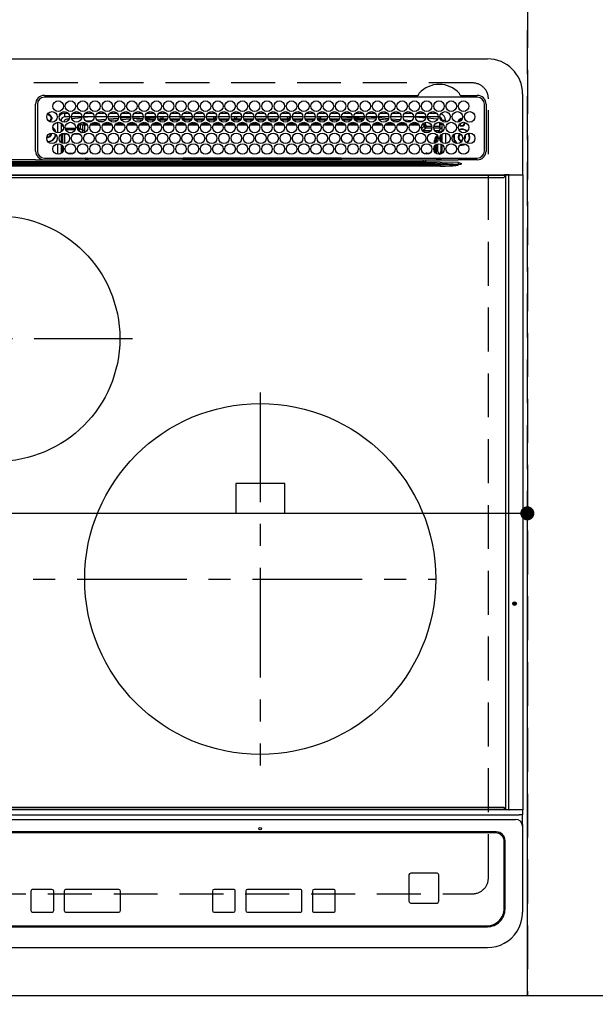
# Model space of a CAD drawing. Extents: x 27948 to 54421, y -11045 to -2175.
# Drawn here: x 29543 to 29871, y -4473 to -3912 of the extents above; entities that cross this region are included whole.
import ezdxf

# ---------------------------------------------------------------- set-up
doc = ezdxf.new("R2010")
doc.units = 0
doc.header["$LTSCALE"] = 50
doc.header["$MEASUREMENT"] = 0
for name, pattern in [('CENTER', [2, 1.25, -0.25, 0.25, -0.25]), ('DASHED', [0.75, 0.5, -0.25]), ('HIDDEN', [0.375, 0.25, -0.125])]:
    doc.linetypes.add(name, pattern=pattern)
doc.layers.get('0').update_dxf_attribs({"linetype": 'CONTINUOUS'})
doc.layers.get('DEFPOINTS').update_dxf_attribs({"color": 146, "linetype": 'CONTINUOUS'})
for name, color, linetype in [('121-キャビネット（中）', 253, 'HIDDEN'), ('126-甲板', 2, 'CONTINUOUS'), ('150-機器', 8, 'CONTINUOUS'), ('166-寸法B', 11, 'CONTINUOUS')]:
    doc.layers.add(name, color=color, linetype=linetype)
doc.styles.add('KH001', font='txt')
doc.dimstyles.new('KH1xx015', dxfattribs={"dimscale": 10, "dimtxt": 3.8, "dimasz": 0.8, "dimexe": 0.3, "dimexo": 1.2, "dimgap": 0.5, "dimtad": 3, "dimdec": 1, "dimdsep": 46, "dimlunit": 6, "dimtxsty": 'KH001', "dimblk": 'DOT', "dimcen": 1, "dimdle": 1, "dimclrd": 256, "dimclre": 256, "dimclrt": 256, "dimadec": 0, "dimazin": 0, "dimtfac": 1, "dimtdec": 1, "dimtix": 1, "dimtmove": 2, "dimatfit": 3, "dimldrblk": 'CLOSEDBLANK', "dimfxl": 1, "dimtolj": 1, "dimtzin": 0, "dimlwd": -1, "dimlwe": -1, "dimarcsym": 0})
doc.dimstyles.new('KH1xx030', dxfattribs={"dimscale": 30, "dimtxt": 2, "dimasz": 0.6, "dimexe": 0.3, "dimexo": 1.2, "dimgap": 0.5, "dimtad": 3, "dimdec": 1, "dimdsep": 46, "dimlunit": 6, "dimtxsty": 'KH001', "dimblk": 'DOT', "dimcen": 1, "dimdle": 1, "dimclrd": 256, "dimclre": 256, "dimclrt": 256, "dimadec": 0, "dimazin": 0, "dimtfac": 1, "dimtdec": 1, "dimtix": 1, "dimtmove": 2, "dimatfit": 3, "dimldrblk": 'CLOSEDBLANK', "dimfxl": 1, "dimtolj": 1, "dimtzin": 0, "dimlwd": -1, "dimlwe": -1, "dimarcsym": 0})

# ---------------------------------------------------------------- blocks, each defined once
blk = doc.blocks.new('_Dot')
at = {"color": 0, "linetype": 'ByBlock', "lineweight": -2}
blk.add_line((-0.5, 0), (-1, 0), dxfattribs=at)
at = {"color": 0, "linetype": 'ByBlock', "const_width": 0.5}
blk.add_lwpolyline([(-0.25, 0, 1), (0.25, 0, 1)], format="xyb", close=True, dxfattribs=at)
blk = doc.blocks.new('*D168')
at = {"layer": '166-寸法B', "transparency": 16777216}
for p, q in [((30422.69, -4503.79), (30422.69, -4726.79)), ((29812.69, -4513.79), (29812.69, -4726.79)), ((30404.69, -4717.79), (29830.69, -4717.79))]:
    blk.add_line(p, q, dxfattribs=at)
at = {"layer": 'DEFPOINTS', "color": 0, "transparency": 16777216}
for p in [(30422.69, -4467.79), (29812.69, -4477.79), (29812.69, -4717.79)]:
    blk.add_point(p, dxfattribs=at)
at = {"layer": '166-寸法B', "transparency": 16777216, "xscale": 18, "yscale": 18, "zscale": 18, "rotation": 180}
blk.add_blockref('_Dot', (29812.69, -4717.79), dxfattribs=at)
at = {"layer": '166-寸法B', "transparency": 16777216, "xscale": 18, "yscale": 18, "zscale": 18}
blk.add_blockref('_Dot', (30422.69, -4717.79), dxfattribs=at)
at = {"layer": '166-寸法B', "transparency": 16777216, "insert": (30117.69, -4672.79), "char_height": 60, "attachment_point": 5, "style": 'KH001'}
blk.add_mtext('\\A1;610', dxfattribs=at)
blk = doc.blocks.new('_ClosedBlank')
at = {"color": 0, "linetype": 'ByBlock', "lineweight": -2}
for p, q in [((-1, 0.167), (0, 0)), ((-1, 0.167), (-1, -0.167)), ((0, 0), (-1, -0.167))]:
    blk.add_line(p, q, dxfattribs=at)
blk = doc.blocks.new('HT-F6S_H2')
at = {"layer": '126-甲板', "linetype": 'DASHED'}
for p, q in [((271, 282.65), (-271, 282.65)), ((280, -170.35), (280, 273.65)), ((-271, -179.35), (271, -179.35))]:
    blk.add_line(p, q, dxfattribs=at)
for centre, start, end in [((271, 273.65), 0, 90), ((271, -170.35), 270, 0)]:
    blk.add_arc(centre, 9, start, end, dxfattribs=at)
at = {"layer": '150-機器', "color": 13, "linetype": 'Continuous'}
for p, q in [((-279.5, 296.38), (279.5, 296.38)), ((27, 275.6), (239.74, 275.6)), ((239.74, 275.6), (239.9, 275.61)), ((264.1, 275.61), (264.18, 275.6)), ((264.18, 275.6), (264.26, 275.6)), ((264.26, 275.6), (273.7, 275.6)), ((299.5, 276.38), (299.5, 230.38)), ((22, 243.88), (21.98, 270.58)), ((23, 270.58), (23, 243.88)), ((273.7, 274.58), (27, 274.58)), ((277.7, 243.88), (277.7, 270.58)), ((278.72, 270.58), (278.72, 243.88)), ((28.52, 264.33), (28.6, 264.35)), ((28.6, 264.35), (28.6, 264.47)), ((29.4, 264.98), (29.4, 264.76)), ((29.4, 264.76), (29.4, 264.35)), ((38.6, 263.38), (38.6, 265.38)), ((38.6, 265.38), (40.54, 265.38)), ((43.16, 265.38), (47.54, 265.38)), ((50.16, 265.38), (54.54, 265.38)), ((57.16, 265.38), (61.54, 265.38)), ((64.16, 265.38), (68.54, 265.38)), ((71.16, 265.38), (75.54, 265.38)), ((78.16, 265.38), (82.54, 265.38)), ((85.16, 265.38), (89.54, 265.38)), ((92.16, 265.38), (96.54, 265.38)), ((99.16, 265.38), (103.54, 265.38)), ((106.16, 265.38), (110.54, 265.38)), ((113.16, 265.38), (117.54, 265.38)), ((120.16, 265.38), (124.54, 265.38)), ((127.16, 265.38), (131.54, 265.38)), ((134.16, 265.38), (138.54, 265.38)), ((141.16, 265.38), (145.54, 265.38)), ((148.16, 265.38), (152.54, 265.38)), ((155.16, 265.38), (159.54, 265.38)), ((162.16, 265.38), (166.54, 265.38)), ((169.16, 265.38), (173.54, 265.38)), ((176.16, 265.38), (180.54, 265.38)), ((183.16, 265.38), (187.54, 265.38)), ((190.16, 265.38), (194.54, 265.38)), ((197.16, 265.38), (201.54, 265.38)), ((204.16, 265.38), (208.54, 265.38)), ((211.16, 265.38), (215.54, 265.38)), ((218.16, 265.38), (222.54, 265.38)), ((225.16, 265.38), (229.54, 265.38)), ((232.16, 265.38), (236.54, 265.38)), ((239.16, 265.38), (243.54, 265.38)), ((246.16, 265.38), (250.54, 265.38)), ((30.75, 263), (31.16, 263)), ((31.16, 262.2), (30.75, 262.2)), ((31.16, 263), (31.38, 263)), ((31.38, 262.2), (31.16, 262.2)), ((34.6, 254.24), (34.6, 260.22)), ((36.6, 261.38), (36.07, 261.38)), ((36.6, 261.38), (36.6, 260.89)), ((36.6, 259.66), (36.6, 254.79)), ((37.07, 259.25), (36.6, 259.25)), ((41.35, 263.38), (38.6, 263.38)), ((41.09, 262.11), (39.8, 261.98)), ((48.35, 263.38), (42.35, 263.38)), ((48.31, 262.84), (42.54, 262.26)), ((46.48, 256.97), (46.48, 258.84)), ((46.48, 258.84), (47.48, 258.84)), ((47.48, 258.84), (47.48, 256.97)), ((48.35, 260.19), (48.36, 260.13)), ((48.36, 260.13), (48.37, 260.01)), ((48.37, 260.01), (48.38, 259.92)), ((48.38, 259.92), (48.38, 259.86)), ((48.38, 259.86), (48.39, 259.84)), ((49.97, 259.97), (48.39, 259.84)), ((48.94, 255.51), (48.94, 258.56)), ((49.94, 258.56), (48.94, 258.56)), ((55.35, 263.38), (49.35, 263.38)), ((53.98, 263.38), (49.37, 262.95)), ((49.93, 259.56), (50.64, 259.56)), ((49.93, 259.54), (49.93, 259.56)), ((49.94, 259.48), (49.93, 259.54)), ((49.94, 259.39), (49.94, 259.48)), ((49.94, 259.26), (49.94, 259.39)), ((49.94, 259.11), (49.94, 259.26)), ((49.94, 258.94), (49.94, 259.11)), ((49.94, 258.75), (49.94, 258.94)), ((49.94, 258.56), (49.94, 258.75)), ((49.94, 258.56), (49.94, 255.51)), ((51.47, 258.56), (49.94, 258.56)), ((50.51, 261.02), (54.54, 261.36)), ((58.47, 258.57), (53.18, 258.56)), ((54.04, 259.57), (57.62, 259.58)), ((62.35, 263.38), (56.35, 263.38)), ((56.99, 261.57), (62.02, 261.99)), ((61.07, 260.91), (58.05, 260.65)), ((65.46, 258.58), (60.19, 258.57)), ((61.06, 259.58), (64.61, 259.58)), ((69.35, 263.38), (63.35, 263.38)), ((63.63, 262.13), (69.2, 262.59)), ((68.7, 261.55), (64.29, 261.18)), ((72.46, 258.58), (67.19, 258.58)), ((68.07, 259.59), (71.6, 259.59)), ((76.35, 263.38), (70.35, 263.38)), ((70.47, 262.7), (76.33, 263.06)), ((76.03, 262.05), (70.89, 261.72)), ((79.46, 258.59), (74.2, 258.58)), ((75.08, 259.59), (78.59, 259.6)), ((83.35, 263.38), (77.35, 263.38)), ((77.4, 263.13), (81.32, 263.38)), ((83.17, 262.49), (77.62, 262.15)), ((79.53, 261.65), (82.84, 261.65)), ((86.45, 258.6), (81.2, 258.59)), ((82.09, 259.6), (85.59, 259.6)), ((90.35, 263.38), (84.35, 263.38)), ((90.31, 262.94), (84.5, 262.58)), ((84.59, 262.15), (90.11, 262.15)), ((84.86, 261.65), (89.84, 261.65)), ((93.45, 258.6), (88.21, 258.6)), ((89.1, 259.6), (92.58, 259.61)), ((97.35, 263.38), (91.35, 263.38)), ((92.47, 263.08), (91.42, 263.01)), ((91.59, 262.15), (93.6, 262.15)), ((91.86, 261.65), (96.84, 261.65)), ((97.31, 263.27), (92.47, 263.08)), ((93.6, 262.15), (93.6, 263.1)), ((94.6, 262.15), (93.6, 262.15)), ((94.6, 262.15), (94.6, 263.07)), ((94.6, 262.15), (97.11, 262.15)), ((100.44, 258.61), (95.22, 258.61)), ((96.11, 259.61), (99.57, 259.61)), ((104.35, 263.38), (98.35, 263.38)), ((98.59, 262.15), (104.11, 262.15)), ((98.86, 261.65), (103.84, 261.65)), ((107.44, 258.62), (102.22, 258.61)), ((103.12, 259.62), (106.56, 259.62)), ((111.35, 263.38), (105.35, 263.38)), ((105.4, 263.38), (105.4, 262.78)), ((106.4, 262.15), (105.59, 262.15)), ((105.86, 261.65), (110.84, 261.65)), ((106.4, 263.38), (106.4, 262.15)), ((106.4, 262.15), (111.11, 262.15)), ((114.44, 258.63), (109.23, 258.62)), ((110.13, 259.62), (113.56, 259.62)), ((118.35, 263.38), (112.35, 263.38)), ((112.59, 262.15), (118.11, 262.15)), ((112.86, 261.65), (117.84, 261.65)), ((121.43, 258.63), (116.23, 258.63)), ((117.13, 259.63), (120.55, 259.63)), ((125.35, 263.38), (119.35, 263.38)), ((119.59, 262.15), (123.6, 262.15)), ((119.86, 261.65), (124.84, 261.65)), ((128.43, 258.64), (123.24, 258.64)), ((123.6, 262.15), (123.6, 263.38)), ((124.6, 262.15), (123.6, 262.15)), ((124.14, 259.63), (127.54, 259.64)), ((124.6, 262.15), (124.6, 263.38)), ((124.6, 262.15), (125.11, 262.15)), ((132.35, 263.38), (126.35, 263.38)), ((126.59, 262.15), (132.11, 262.15)), ((126.86, 261.65), (131.84, 261.65)), ((135.42, 258.65), (130.24, 258.64)), ((131.15, 259.64), (134.53, 259.64)), ((139.35, 263.38), (133.35, 263.38)), ((133.59, 262.15), (135.4, 262.15)), ((133.86, 261.65), (138.84, 261.65)), ((135.4, 263.38), (135.4, 262.15)), ((136.4, 262.15), (135.4, 262.15)), ((136.4, 263.38), (136.4, 262.15)), ((136.4, 262.15), (139.11, 262.15)), ((142.42, 258.65), (137.25, 258.65)), ((138.16, 259.65), (141.53, 259.65)), ((146.35, 263.38), (140.35, 263.38)), ((140.59, 262.15), (146.11, 262.15)), ((140.86, 261.65), (145.84, 261.65)), ((145.4, 258.66), (144.25, 258.66)), ((145.17, 259.65), (145.4, 259.65)), ((145.4, 259.65), (148.53, 259.65)), ((149.42, 258.65), (145.4, 258.66)), ((153.35, 263.38), (147.35, 263.38)), ((147.59, 262.15), (153.11, 262.15)), ((147.86, 261.65), (152.84, 261.65)), ((156.42, 258.65), (151.25, 258.65)), ((152.16, 259.64), (155.54, 259.64)), ((160.35, 263.38), (154.35, 263.38)), ((154.6, 262.15), (154.59, 262.15)), ((154.6, 262.15), (154.6, 263.38)), ((154.6, 262.15), (160.11, 262.15)), ((154.86, 261.65), (159.84, 261.65)), ((163.43, 258.64), (158.24, 258.65)), ((159.15, 259.64), (162.54, 259.64)), ((167.35, 263.38), (161.35, 263.38)), ((161.59, 262.15), (165.4, 262.15)), ((161.86, 261.65), (166.84, 261.65)), ((170.43, 258.63), (165.24, 258.64)), ((165.4, 263.38), (165.4, 262.15)), ((166.4, 262.15), (165.4, 262.15)), ((166.14, 259.63), (169.55, 259.63)), ((166.4, 263.38), (166.4, 262.15)), ((166.4, 262.15), (167.11, 262.15)), ((174.35, 263.38), (168.35, 263.38)), ((168.59, 262.15), (174.11, 262.15)), ((168.86, 261.65), (173.84, 261.65)), ((177.44, 258.63), (172.23, 258.63)), ((173.13, 259.62), (176.56, 259.62)), ((181.35, 263.38), (175.35, 263.38)), ((175.59, 262.15), (181.11, 262.15)), ((175.86, 261.65), (180.84, 261.65)), ((184.44, 258.62), (179.23, 258.63)), ((180.12, 259.62), (183.57, 259.61)), ((188.35, 263.38), (182.35, 263.38)), ((182.59, 262.15), (183.6, 262.15)), ((182.86, 261.65), (187.84, 261.65)), ((183.6, 262.15), (183.6, 263.38)), ((184.6, 262.15), (183.6, 262.15)), ((184.6, 262.15), (184.6, 263.38)), ((184.6, 262.15), (188.11, 262.15)), ((191.44, 258.61), (186.23, 258.62)), ((187.11, 259.61), (190.58, 259.61)), ((195.35, 263.38), (189.35, 263.38)), ((189.59, 262.15), (195.11, 262.15)), ((189.86, 261.65), (194.84, 261.65)), ((195.32, 263.17), (191.6, 263.38)), ((198.45, 258.61), (193.22, 258.61)), ((194.1, 259.6), (197.59, 259.6)), ((202.35, 263.38), (196.35, 263.38)), ((202.26, 262.78), (196.41, 263.11)), ((196.59, 262.15), (202.11, 262.15)), ((196.86, 261.65), (201.84, 261.65)), ((205.45, 258.6), (200.22, 258.61)), ((201.09, 259.6), (204.6, 259.59)), ((209.35, 263.38), (203.35, 263.38)), ((209.14, 262.39), (203.47, 262.71)), ((203.59, 262.15), (209.11, 262.15)), ((203.86, 261.65), (208.84, 261.65)), ((212.45, 258.59), (207.21, 258.6)), ((208.07, 259.59), (211.6, 259.59)), ((216.35, 263.38), (210.35, 263.38)), ((210.37, 263.32), (216.03, 263.01)), ((215.98, 262.01), (210.54, 262.31)), ((210.86, 261.65), (211.27, 261.65)), ((219.46, 258.59), (214.21, 258.59)), ((215.06, 259.58), (218.61, 259.58)), ((216.02, 262), (215.98, 262.01)), ((216.03, 263.01), (216.32, 262.98)), ((223.35, 263.38), (217.35, 263.38)), ((217.44, 262.89), (223.15, 262.42)), ((222.62, 261.46), (217.8, 261.86)), ((226.46, 258.58), (221.2, 258.59)), ((222.05, 259.58), (225.62, 259.57)), ((230.35, 263.38), (224.35, 263.38)), ((224.54, 262.31), (229.96, 261.86)), ((229.12, 260.93), (225.19, 261.25)), ((233.46, 258.58), (228.2, 258.58)), ((229.04, 259.57), (232.63, 259.57)), ((237.35, 263.38), (231.35, 263.38)), ((231.9, 261.7), (236.51, 261.33)), ((235.14, 260.44), (233.13, 260.6)), ((240.47, 258.56), (235.19, 258.57)), ((236.03, 259.56), (239.64, 259.56)), ((237.35, 263.33), (236.82, 263.38)), ((244.35, 263.38), (238.35, 263.38)), ((244.28, 262.67), (238.35, 263.24)), ((239.42, 261.09), (242.51, 260.83)), ((242.49, 260.64), (242.48, 260.55)), ((242.51, 260.83), (242.49, 260.64)), ((242.51, 260.83), (242.79, 260.76)), ((244.32, 258.84), (243.32, 258.84)), ((243.32, 257.97), (243.32, 258.84)), ((244.32, 258.84), (244.32, 257.97)), ((251.35, 263.38), (245.35, 263.38)), ((250.37, 262.05), (245.45, 262.55)), ((250.6, 262.01), (250.37, 262.05)), ((250.96, 261.86), (250.6, 262.01)), ((252.16, 260.06), (252.16, 257.97)), ((252.21, 260.05), (252.16, 260.06)), ((252.21, 259.53), (252.21, 260.05)), ((253.6, 259.25), (252.22, 259.25)), ((252.27, 259.02), (252.24, 259.03)), ((252.27, 259.02), (252.27, 256.93)), ((253.6, 259.02), (252.27, 259.02)), ((253.6, 261.38), (255.6, 261.38)), ((253.6, 260.89), (253.6, 261.38)), ((253.6, 254.79), (253.6, 259.66)), ((255.6, 261.38), (255.6, 260.34)), ((30.75, 253.75), (30.72, 254.06)), ((37.74, 258.02), (36.6, 258.02)), ((36.6, 253.56), (36.6, 248.69)), ((37.01, 255.93), (37.56, 255.93)), ((37.01, 255.93), (37.36, 255.59)), ((37.44, 253.51), (37.1, 253.85)), ((38.44, 253.51), (37.44, 253.51)), ((37.44, 248.27), (37.44, 253.51)), ((38.44, 253.51), (38.44, 254.13)), ((40.17, 253.51), (38.44, 253.51)), ((38.44, 253.51), (38.44, 248.13)), ((38.86, 256.97), (44.84, 256.97)), ((44.57, 255.97), (39.13, 255.97)), ((40.57, 254.51), (43.13, 254.51)), ((47.17, 253.51), (43.53, 253.51)), ((45.86, 256.97), (46.48, 256.97)), ((46.48, 255.97), (46.13, 255.97)), ((46.48, 256.97), (47.48, 256.97)), ((46.48, 256.97), (46.48, 255.97)), ((47.94, 254.51), (46.48, 255.97)), ((47.48, 256.97), (48.94, 255.51)), ((47.57, 254.51), (47.94, 254.51)), ((47.94, 254.37), (47.94, 254.51)), ((49.94, 255.51), (48.94, 255.51)), ((241.86, 257.5), (241.86, 256.96)), ((241.92, 256.57), (243.32, 257.97)), ((244.32, 256.97), (242.86, 255.51)), ((242.86, 255.51), (247.31, 255.51)), ((242.86, 254.98), (242.86, 255.51)), ((244.32, 257.97), (243.32, 257.97)), ((246.13, 254.51), (243.57, 254.51)), ((244.32, 257.97), (244.32, 256.97)), ((244.32, 257.97), (247.76, 257.97)), ((247.84, 256.97), (244.32, 256.97)), ((252.21, 256.97), (248.86, 256.97)), ((248.94, 257.97), (252.16, 257.97)), ((249.39, 255.51), (251.73, 255.51)), ((251.73, 254.51), (250.57, 254.51)), ((251.73, 255.51), (253.15, 256.93)), ((251.73, 254.51), (251.73, 255.51)), ((251.73, 254.51), (252.73, 254.51)), ((251.73, 254.23), (251.73, 254.51)), ((252.27, 256.93), (252.21, 256.97)), ((252.27, 256.93), (253.15, 256.93)), ((252.71, 252.55), (252.73, 252.55)), ((253.6, 255.39), (252.73, 254.51)), ((252.73, 254.51), (252.73, 254.36)), ((252.73, 252.58), (252.73, 252.55)), ((252.73, 252.55), (252.82, 252.55)), ((253.6, 248.69), (253.6, 253.56)), ((255.6, 254.12), (255.6, 248.14)), ((34.6, 242.04), (34.6, 248.02)), ((36.6, 247.46), (36.6, 242.59)), ((249.27, 250.05), (249.77, 250.05)), ((249.27, 248.27), (249.27, 250.05)), ((250.27, 250.05), (249.77, 250.05)), ((249.77, 248.48), (249.77, 250.05)), ((249.77, 242.87), (249.77, 247.18)), ((250.27, 250.05), (250.27, 248.82)), ((250.27, 247.57), (250.27, 242.48)), ((251.24, 243.52), (251.24, 247.96)), ((252.35, 251.06), (252.35, 251.2)), ((252.85, 251.55), (252.38, 251.55)), ((252.9, 249.74), (252.69, 249.74)), ((252.85, 251.55), (252.85, 250.57)), ((252.87, 250.56), (252.85, 250.57)), ((252.9, 249.56), (252.9, 249.39)), ((252.9, 247.84), (252.9, 243.54)), ((253.6, 242.59), (253.6, 247.46)), ((263.84, 247.25), (264.8, 247.15)), ((264.04, 247.42), (264.8, 247.35)), ((264.8, 249.65), (264.96, 249.66)), ((264.8, 247.35), (266.04, 247.53)), ((264.8, 247.15), (266.1, 247.34)), ((266.04, 247.53), (266.85, 247.86)), ((266.1, 247.34), (267.09, 247.76)), ((266.36, 250.95), (266.42, 251.08)), ((266.42, 251.08), (266.55, 251.75)), ((266.55, 251.75), (266.51, 252.1)), ((37.44, 243.51), (37.44, 246.55)), ((40.1, 242.59), (43.6, 242.59)), ((47.1, 242.59), (50.6, 242.59)), ((244.86, 242.03), (244.86, 242.59)), ((244.86, 242.59), (246.6, 242.59)), ((249.27, 243.5), (249.27, 246.55)), ((252.35, 242.52), (252.24, 242.52)), ((252.35, 242.46), (252.35, 242.52)), ((252.85, 242.46), (252.35, 242.46)), ((252.85, 242.53), (252.87, 242.54)), ((252.85, 242.53), (252.85, 242.46)), ((252.85, 242.46), (253.04, 242.27)), ((-252.65, 236.24), (252.65, 236.24)), ((-242.95, 237.56), (242.95, 237.56)), ((242.95, 236.78), (-242.95, 236.78)), ((21.98, 238.79), (0, 238.79)), ((106.9, 237.68), (0, 237.68)), ((24.72, 238.88), (146.93, 238.88)), ((27, 239.88), (273.7, 239.88)), ((38.43, 239.88), (38.43, 238.88)), ((51.21, 239.66), (50.72, 239.17)), ((50.72, 239.05), (50.72, 239.17)), ((50.72, 239.05), (51.19, 239.05)), ((51.18, 238.88), (51.2, 239.56)), ((51.7, 239.56), (51.68, 238.88)), ((51.7, 239.88), (51.7, 239.56)), ((106.11, 239.56), (51.7, 239.56)), ((106.09, 238.88), (106.11, 239.56)), ((106.11, 239.56), (106.11, 239.76)), ((106.41, 239.76), (106.41, 239.88)), ((106.41, 239.76), (106.41, 239.56)), ((195.79, 239.76), (106.41, 239.76)), ((106.41, 239.25), (106.41, 239.56)), ((106.41, 239.56), (195.79, 239.56)), ((195.79, 239.25), (106.41, 239.25)), ((242.95, 237.68), (106.9, 237.68)), ((146.93, 238.88), (242.95, 238.88)), ((195.79, 239.76), (195.79, 239.88)), ((195.79, 239.56), (195.79, 239.76)), ((195.79, 239.25), (195.79, 239.56)), ((196.09, 239.76), (196.09, 239.56)), ((196.09, 239.56), (196.11, 238.88)), ((250.55, 239.56), (196.09, 239.56)), ((242.95, 237.68), (242.95, 238.88)), ((242.95, 238.88), (244.36, 238.88)), ((244.45, 237.68), (242.95, 237.68)), ((242.95, 237.56), (242.95, 237.68)), ((242.95, 237.56), (242.95, 236.78)), ((244.36, 238.88), (262.32, 238.88)), ((252.65, 236.24), (244.37, 236.73)), ((244.45, 237.68), (244.45, 237.52)), ((252.59, 237.55), (244.45, 237.68)), ((244.45, 237.52), (262.95, 236.41)), ((250.55, 239.56), (250.55, 239.88)), ((250.56, 238.88), (250.55, 239.56)), ((251.05, 239.56), (251.06, 238.88)), ((251.77, 238.88), (251.77, 239.88)), ((251.77, 238.88), (251.77, 239.88)), ((252.64, 239.17), (251.94, 239.88)), ((262.95, 237.38), (252.59, 237.55)), ((252.65, 236.24), (252.65, 235.3)), ((253.2, 239.74), (253.2, 239.88)), ((262.32, 238.88), (262.84, 238.88)), ((262.84, 238.88), (262.84, 239.02)), ((264.45, 238.85), (262.84, 238.88)), ((262.94, 236.18), (264.42, 236.35)), ((262.94, 236.18), (262.95, 236.15)), ((262.95, 236.41), (262.95, 237.38)), ((262.95, 236.15), (262.96, 236.12)), ((262.96, 236.12), (262.96, 236.08)), ((262.96, 236.08), (262.97, 236.05)), ((262.97, 236.05), (262.98, 236.02)), ((262.98, 236.02), (262.99, 235.98)), ((262.99, 235.98), (263, 235.95)), ((263, 235.95), (263.01, 235.92)), ((264.42, 236.35), (263.01, 235.92)), ((264.42, 236.35), (264.45, 236.36)), ((264.45, 236.36), (264.42, 236.35)), ((273.7, 238.85), (264.45, 238.85)), ((264.45, 236.88), (264.45, 236.36)), ((-289.1, 230.38), (289.1, 230.38)), ((252.65, 235.3), (-252.65, 235.3)), ((291.81, 230.38), (289.1, 230.38)), ((289.1, 230.38), (289.1, 229.88)), ((289.9, 230.14), (289.91, 230.19)), ((289.9, 230.08), (289.9, 230.14)), ((291.67, 230.08), (289.9, 230.08)), ((289.9, -131.32), (289.9, 230.08)), ((289.91, 230.19), (289.93, 230.24)), ((289.93, 230.24), (289.94, 230.29)), ((289.94, 230.29), (289.97, 230.33)), ((289.97, 230.33), (289.99, 230.35)), ((289.99, 230.35), (290.02, 230.37)), ((290.02, 230.37), (290.05, 230.38)), ((291.67, 230.14), (291.68, 230.19)), ((291.67, 230.08), (291.67, 230.14)), ((292.17, 230.08), (291.67, 230.08)), ((291.67, -131.32), (291.67, 230.08)), ((291.68, 230.19), (291.69, 230.24)), ((291.69, 230.24), (291.71, 230.29)), ((291.71, 230.29), (291.73, 230.33)), ((291.73, 230.33), (291.76, 230.35)), ((291.76, 230.35), (291.79, 230.37)), ((291.79, 230.37), (291.82, 230.38)), ((291.81, 230.38), (291.82, 230.38)), ((291.82, 230.38), (292.17, 230.38)), ((292.17, 230.08), (292.17, 230.38)), ((292.17, 230.38), (297.9, 230.38)), ((297.9, 230.08), (292.17, 230.08)), ((297.9, 230.08), (297.9, 230.38)), ((297.9, 230.38), (299.6, 230.38)), ((299.9, 230.08), (297.9, 230.08)), ((299.9, -131.32), (299.9, 230.08)), ((289.1, 229.88), (-289.1, 229.88)), ((-288.8, 228.88), (288.8, 228.88)), ((289.1, 229.88), (289.1, 229.18)), ((164, 54.5), (136, 54.5)), ((136, 54.5), (136, 37.5)), ((164, 37.5), (164, 54.5)), ((136, 37.5), (164, 37.5)), ((-297.5, -134.29), (297.5, -134.29)), ((-289.1, -131.12), (289.1, -131.12)), ((289.1, -131.62), (-289.1, -131.62)), ((288.8, -130.12), (-288.8, -130.12)), ((289.1, -131.12), (289.1, -130.42)), ((289.1, -131.12), (289.1, -131.62)), ((291.81, -131.62), (289.1, -131.62)), ((289.9, -131.38), (289.9, -131.32)), ((289.91, -131.44), (289.9, -131.38)), ((289.93, -131.49), (289.91, -131.44)), ((289.94, -131.53), (289.93, -131.49)), ((289.97, -131.57), (289.94, -131.53)), ((289.99, -131.6), (289.97, -131.57)), ((290.02, -131.62), (289.99, -131.6)), ((290.05, -131.62), (290.02, -131.62)), ((291.67, -131.32), (291.67, -131.38)), ((291.67, -131.38), (291.68, -131.44)), ((291.68, -131.44), (291.69, -131.49)), ((291.69, -131.49), (291.71, -131.53)), ((291.71, -131.53), (291.73, -131.57)), ((291.73, -131.57), (291.76, -131.6)), ((291.76, -131.6), (291.79, -131.62)), ((291.79, -131.62), (291.82, -131.62)), ((291.82, -131.62), (291.81, -131.62)), ((292.17, -131.62), (291.82, -131.62)), ((297.9, -131.62), (292.17, -131.62)), ((299.5, -134.29), (297.5, -134.29)), ((299.6, -131.62), (297.9, -131.62)), ((299.5, -131.62), (299.5, -134.29)), ((299.5, -139.83), (299.5, -134.29)), ((299.86, -131.32), (299.9, -131.32)), ((-295.5, -137.07), (295.5, -137.07)), ((299.5, -139.83), (299.5, -140.76)), ((284.5, -144.14), (-284.5, -144.14)), ((284, -144.64), (-284, -144.64)), ((284, -144.65), (-284, -144.65)), ((284, -144.64), (284, -144.65)), ((299.5, -140.76), (299.5, -188.39)), ((289, -149.64), (289, -149.65)), ((289, -187.64), (289, -149.65)), ((289.5, -188.13), (289.5, -149.14)), ((235.74, -167.65), (235.74, -167.64)), ((250.74, -167.64), (235.74, -167.64)), ((250.74, -167.65), (235.74, -167.65)), ((250.74, -167.65), (250.74, -167.64)), ((234.74, -168.65), (234.74, -168.64)), ((234.74, -168.65), (234.74, -183.65)), ((251.74, -168.65), (251.74, -168.64)), ((251.74, -183.65), (251.74, -168.65)), ((19.34, -177.9), (19.34, -177.88)), ((19.34, -177.9), (19.34, -188.89)), ((31.34, -176.88), (20.34, -176.88)), ((20.34, -176.9), (20.34, -176.88)), ((31.34, -176.9), (20.34, -176.9)), ((31.34, -176.9), (31.34, -176.88)), ((32.34, -177.9), (32.34, -177.88)), ((32.34, -188.89), (32.34, -177.9)), ((38.34, -177.9), (38.34, -177.88)), ((38.34, -177.9), (38.34, -188.89)), ((69.34, -176.88), (39.34, -176.88)), ((39.34, -176.9), (39.34, -176.88)), ((69.34, -176.9), (39.34, -176.9)), ((69.34, -176.9), (69.34, -176.88)), ((70.34, -177.9), (70.34, -177.88)), ((70.34, -188.89), (70.34, -177.9)), ((122.75, -177.9), (122.75, -177.88)), ((122.75, -177.9), (122.75, -188.89)), ((134.75, -176.88), (123.75, -176.88)), ((123.75, -176.9), (123.75, -176.88)), ((134.75, -176.9), (123.75, -176.9)), ((134.75, -176.9), (134.75, -176.88)), ((135.75, -177.9), (135.75, -177.88)), ((135.75, -188.89), (135.75, -177.9)), ((141.75, -177.9), (141.75, -177.88)), ((141.75, -177.9), (141.75, -188.89)), ((172.75, -176.88), (142.75, -176.88)), ((142.75, -176.9), (142.75, -176.88)), ((172.75, -176.9), (142.75, -176.9)), ((172.75, -176.9), (172.75, -176.88)), ((173.75, -177.9), (173.75, -177.88)), ((173.75, -188.89), (173.75, -177.9)), ((179.75, -177.9), (179.75, -177.88)), ((179.75, -177.9), (179.75, -188.89)), ((191.75, -176.88), (180.75, -176.88)), ((180.75, -176.9), (180.75, -176.88)), ((191.75, -176.9), (180.75, -176.9)), ((191.75, -176.9), (191.75, -176.88)), ((192.75, -177.9), (192.75, -177.88)), ((192.75, -188.89), (192.75, -177.9)), ((235.74, -184.65), (250.74, -184.65)), ((20.34, -189.89), (31.34, -189.89)), ((39.34, -189.89), (69.34, -189.89)), ((123.75, -189.89), (134.75, -189.89)), ((142.75, -189.89), (172.75, -189.89)), ((180.75, -189.89), (191.75, -189.89)), ((299.5, -188.39), (299.5, -189.78)), ((-279.5, -198.12), (279.5, -198.12)), ((-279, -197.64), (279, -197.64)), ((-279.5, -210.03), (279.5, -210.03))]:
    blk.add_line(p, q, dxfattribs=at)
at = {"layer": '150-機器', "color": 161, "linetype": 'CENTER'}
for p, q in [((-78.76, 137), (77.2, 137)), ((150, 106.36), (150, -106.36)), ((-254.4, 0), (250, 0))]:
    blk.add_line(p, q, dxfattribs=at)
at = {"layer": '150-機器', "color": 13, "linetype": 'Continuous'}
for points in [[(252.21, 259.53), (252.21, 259.46), (252.21, 259.4), (252.21, 259.34), (252.22, 259.29), (252.22, 259.23), (252.22, 259.18), (252.22, 259.14), (252.23, 259.1), (252.23, 259.07), (252.23, 259.05), (252.23, 259.04), (252.24, 259.03), (252.24, 259.03)], [(37.01, 255.93), (36.89, 255.93), (36.77, 255.9), (36.65, 255.87), (36.6, 255.84)], [(47.94, 254.51), (48.06, 254.52), (48.19, 254.54), (48.31, 254.58), (48.42, 254.63), (48.52, 254.7), (48.62, 254.78), (48.71, 254.87), (48.78, 254.97), (48.84, 255.08), (48.89, 255.2), (48.92, 255.32), (48.94, 255.44), (48.94, 255.51)], [(49.53, 254.31), (49.67, 254.51), (49.78, 254.74), (49.86, 254.97), (49.92, 255.22), (49.94, 255.47), (49.94, 255.51)], [(242.26, 255.71), (242.37, 255.64), (242.48, 255.59), (242.6, 255.55), (242.72, 255.52), (242.84, 255.51), (242.86, 255.51)], [(252.16, 257.97), (252.16, 257.85), (252.16, 257.72), (252.16, 257.6), (252.17, 257.49), (252.17, 257.39), (252.17, 257.29), (252.18, 257.2), (252.18, 257.13), (252.19, 257.07), (252.2, 257.02), (252.2, 256.99), (252.21, 256.97), (252.21, 256.97)], [(252.85, 251.55), (252.85, 251.67), (252.85, 251.8), (252.85, 251.92), (252.85, 252.03), (252.84, 252.14), (252.84, 252.23), (252.84, 252.32), (252.83, 252.39), (252.83, 252.45), (252.83, 252.5), (252.82, 252.53), (252.82, 252.55), (252.82, 252.55)], [(253.6, 256.83), (253.49, 256.88), (253.36, 256.91), (253.24, 256.93), (253.15, 256.93)], [(252.85, 250.57), (252.84, 250.57), (252.83, 250.57), (252.81, 250.57), (252.78, 250.57), (252.75, 250.58), (252.7, 250.58), (252.66, 250.58), (252.61, 250.58), (252.55, 250.58), (252.49, 250.58), (252.43, 250.58), (252.37, 250.58), (252.35, 250.58)], [(252.9, 249.56), (252.9, 249.69), (252.9, 249.81), (252.9, 249.93), (252.9, 250.04), (252.9, 250.15), (252.89, 250.25), (252.89, 250.33), (252.89, 250.41), (252.88, 250.47), (252.88, 250.51), (252.88, 250.54), (252.87, 250.56), (252.87, 250.56)], [(244.86, 242.59), (244.61, 242.57), (244.37, 242.52), (244.13, 242.45), (243.9, 242.34), (243.74, 242.24)], [(251.24, 243.52), (251.25, 243.4), (251.27, 243.27), (251.31, 243.16), (251.36, 243.04), (251.43, 242.94), (251.51, 242.84), (251.6, 242.75), (251.7, 242.68), (251.81, 242.62), (251.92, 242.57), (252.04, 242.54), (252.17, 242.52), (252.24, 242.52)], [(252.11, 242.04), (252.16, 242.07), (252.21, 242.12), (252.25, 242.16), (252.29, 242.22), (252.31, 242.27), (252.33, 242.33), (252.35, 242.39), (252.35, 242.46), (252.35, 242.46)], [(252.35, 242.52), (252.41, 242.52), (252.47, 242.52), (252.53, 242.52), (252.59, 242.52), (252.64, 242.52), (252.69, 242.52), (252.73, 242.52), (252.77, 242.53), (252.8, 242.53), (252.83, 242.53), (252.84, 242.53), (252.85, 242.53), (252.85, 242.53)], [(252.87, 242.54), (252.87, 242.55), (252.88, 242.57), (252.88, 242.61), (252.89, 242.67), (252.89, 242.73), (252.89, 242.81), (252.9, 242.91), (252.9, 243.01), (252.9, 243.12), (252.9, 243.23), (252.9, 243.36), (252.9, 243.48), (252.9, 243.54)], [(50.72, 239.17), (50.71, 239.3), (50.69, 239.42), (50.65, 239.54), (50.6, 239.65), (50.53, 239.76), (50.45, 239.85), (50.43, 239.88)], [(50.71, 238.87), (50.72, 238.99), (50.72, 239.05)], [(244.45, 237.52), (242.95, 237.56)], [(244.37, 236.73), (242.95, 236.78)], [(252.65, 236.24), (255.37, 236.16), (257.75, 236.11), (259.77, 236.1), (261.39, 236.11), (262.59, 236.16), (262.94, 236.18)], [(252.65, 235.3), (255.38, 235.32), (257.78, 235.39), (259.81, 235.5), (261.44, 235.65), (262.65, 235.83), (263.01, 235.92)], [(262.95, 236.41), (264.45, 236.36)], [(279.5, -210.03), (281.99, -209.87), (284.45, -209.4), (286.83, -208.62), (289.09, -207.55), (291.2, -206.2), (293.13, -204.6), (294.85, -202.76), (296.33, -200.72), (297.55, -198.51), (298.48, -196.17), (299.12, -193.72), (299.45, -191.22), (299.5, -189.78)]]:
    blk.add_lwpolyline(points, dxfattribs=at)
for centre, radius in [((34.85, 269.43), 3), ((41.85, 269.43), 3), ((48.85, 269.43), 3), ((55.85, 269.43), 3), ((62.85, 269.43), 3), ((69.85, 269.43), 3), ((76.85, 269.43), 3), ((83.85, 269.43), 3), ((90.85, 269.43), 3), ((97.85, 269.43), 3), ((104.85, 269.43), 3), ((111.85, 269.43), 3), ((118.85, 269.43), 3), ((125.85, 269.43), 3), ((132.85, 269.43), 3), ((139.85, 269.43), 3), ((146.85, 269.43), 3), ((153.85, 269.43), 3), ((160.85, 269.43), 3), ((167.85, 269.43), 3), ((174.85, 269.43), 3), ((181.85, 269.43), 3), ((188.85, 269.43), 3), ((195.85, 269.43), 3), ((202.85, 269.43), 3), ((209.85, 269.43), 3), ((216.85, 269.43), 3), ((223.85, 269.43), 3), ((230.85, 269.43), 3), ((237.85, 269.43), 3), ((244.85, 269.43), 3), ((251.85, 269.43), 3), ((258.85, 269.43), 3), ((265.85, 269.43), 3), ((31.35, 263.33), 3), ((38.35, 263.33), 3), ((45.35, 263.33), 3), ((52.35, 263.33), 3), ((59.35, 263.33), 3), ((66.35, 263.33), 3), ((73.35, 263.33), 3), ((80.35, 263.33), 3), ((87.35, 263.33), 3), ((94.35, 263.33), 3), ((101.35, 263.33), 3), ((108.35, 263.33), 3), ((115.35, 263.33), 3), ((122.35, 263.33), 3), ((129.35, 263.33), 3), ((136.35, 263.33), 3), ((143.35, 263.33), 3), ((150.35, 263.33), 3), ((157.35, 263.33), 3), ((164.35, 263.33), 3), ((171.35, 263.33), 3), ((178.35, 263.33), 3), ((185.35, 263.33), 3), ((192.35, 263.33), 3), ((199.35, 263.33), 3), ((206.35, 263.33), 3), ((213.35, 263.33), 3), ((220.35, 263.33), 3), ((227.35, 263.33), 3), ((234.35, 263.33), 3), ((241.35, 263.33), 3), ((248.35, 263.33), 3), ((255.35, 263.33), 3), ((262.35, 263.33), 3), ((269.35, 263.33), 3), ((34.85, 257.23), 3), ((41.85, 257.23), 3), ((48.85, 257.23), 3), ((55.85, 257.23), 3), ((62.85, 257.23), 3), ((69.85, 257.23), 3), ((76.85, 257.23), 3), ((83.85, 257.23), 3), ((90.85, 257.23), 3), ((97.85, 257.23), 3), ((104.85, 257.23), 3), ((111.85, 257.23), 3), ((118.85, 257.23), 3), ((125.85, 257.23), 3), ((132.85, 257.23), 3), ((139.85, 257.23), 3), ((146.85, 257.23), 3), ((153.85, 257.23), 3), ((160.85, 257.23), 3), ((167.85, 257.23), 3), ((174.85, 257.23), 3), ((181.85, 257.23), 3), ((188.85, 257.23), 3), ((195.85, 257.23), 3), ((202.85, 257.23), 3), ((209.85, 257.23), 3), ((216.85, 257.23), 3), ((223.85, 257.23), 3), ((230.85, 257.23), 3), ((237.85, 257.23), 3), ((244.85, 257.23), 3), ((251.85, 257.23), 3), ((258.85, 257.23), 3), ((265.85, 257.23), 3), ((31.35, 251.13), 3), ((38.35, 251.13), 3), ((45.35, 251.13), 3), ((52.35, 251.13), 3), ((59.35, 251.13), 3), ((66.35, 251.13), 3), ((73.35, 251.13), 3), ((80.35, 251.13), 3), ((87.35, 251.13), 3), ((94.35, 251.13), 3), ((101.35, 251.13), 3), ((108.35, 251.13), 3), ((115.35, 251.13), 3), ((122.35, 251.13), 3), ((129.35, 251.13), 3), ((136.35, 251.13), 3), ((143.35, 251.13), 3), ((150.35, 251.13), 3), ((157.35, 251.13), 3), ((164.35, 251.13), 3), ((171.35, 251.13), 3), ((178.35, 251.13), 3), ((185.35, 251.13), 3), ((192.35, 251.13), 3), ((199.35, 251.13), 3), ((206.35, 251.13), 3), ((213.35, 251.13), 3), ((220.35, 251.13), 3), ((227.35, 251.13), 3), ((234.35, 251.13), 3), ((241.35, 251.13), 3), ((248.35, 251.13), 3), ((255.35, 251.13), 3), ((262.35, 251.13), 3), ((269.35, 251.13), 3), ((34.85, 245.03), 3), ((41.85, 245.03), 3), ((48.85, 245.03), 3), ((55.85, 245.03), 3), ((62.85, 245.03), 3), ((69.85, 245.03), 3), ((76.85, 245.03), 3), ((83.85, 245.03), 3), ((90.85, 245.03), 3), ((97.85, 245.03), 3), ((104.85, 245.03), 3), ((111.85, 245.03), 3), ((118.85, 245.03), 3), ((125.85, 245.03), 3), ((132.85, 245.03), 3), ((139.85, 245.03), 3), ((146.85, 245.03), 3), ((153.85, 245.03), 3), ((160.85, 245.03), 3), ((167.85, 245.03), 3), ((174.85, 245.03), 3), ((181.85, 245.03), 3), ((188.85, 245.03), 3), ((195.85, 245.03), 3), ((202.85, 245.03), 3), ((209.85, 245.03), 3), ((216.85, 245.03), 3), ((223.85, 245.03), 3), ((230.85, 245.03), 3), ((237.85, 245.03), 3), ((244.85, 245.03), 3), ((251.85, 245.03), 3), ((258.85, 245.03), 3), ((265.85, 245.03), 3), ((0, 137), 70), ((150, 0), 100), ((294.9, -14.02), 1.04), ((294.9, -14.02), 0.643), ((294.9, -14.02), 0.0429), ((150, -142.27), 0.742)]:
    blk.add_circle(centre, radius, dxfattribs=at)
for centre, radius, start, end in [((279.5, 276.38), 20, 0, 90), ((252, 266.38), 15.45, 42.5618, 137.4382), ((27, 270.58), 5.02, 90, 179.9997), ((239.06, 276.93), 1.57, 302.5442, 356.4106), ((264.95, 276.93), 1.58, 183.703, 237.0654), ((273.7, 270.58), 5.02, 0.0002, 90), ((27, 270.58), 4, 90, 180), ((273.7, 270.58), 4, 0, 90), ((29, 262.6), 2.41, 80.4514, 93.2181), ((29, 262.6), 2.2, 10.4757, 79.5243), ((29, 262.6), 1.8, 12.8697, 77.1303), ((38.6, 261.38), 4, 90, 143.6107), ((251.6, 261.38), 4, 0, 70.1372), ((29, 262.6), 1.8, 288.9922, 347.1303), ((29, 262.6), 2.2, 297.2624, 349.5243), ((29, 262.6), 2.41, 350.4514, 9.5486), ((38.6, 261.38), 2, 90, 180), ((39.88, 260.09), 1.88, 94.176, 170.8418), ((39.97, 260.06), 1.93, 95.0722, 170.2029), ((48.48, 258.84), 1, 95.3704, 179.9596), ((46.66, 250.71), 8.17, 73.814, 84.2485), ((47.6, 251), 8.87, 74.7326, 84.9132), ((49.94, 258.56), 1, 90.163, 179.992), ((244.07, 251.17), 7.71, 95.5995, 103.6256), ((242.33, 258.84), 0.996, 359.9649, 45.8859), ((242.56, 258.89), 1.76, 358.5533, 41.8713), ((251.6, 261.38), 2, 0, 67.9276), ((264.8, 260.25), 2.1, 79.7266, 177.3237), ((264.8, 260.25), 1.75, 82.3603, 174.6886), ((264.8, 260.25), 2.1, 224.0121, 270), ((264.8, 260.25), 1.75, 221.7419, 270), ((264.8, 260.25), 1.75, 270, 356.5704), ((264.8, 260.25), 2.1, 270, 354.2994), ((29, 253.75), 2.1, 253.7391, 9.9846), ((29, 253.75), 1.75, 253.4895, 0), ((29, 253.75), 4.4, 270, 354.5986), ((29, 253.75), 4.6, 271.1593, 352.5644), ((29, 253.75), 4.4, 11.8732, 50.0418), ((29, 253.75), 4.6, 9.7863, 51.6701), ((38.44, 253.51), 1, 148.9844, 179.9258), ((46.48, 256.97), 1, 270.0814, 359.9186), ((244.32, 257.97), 1, 180.0843, 269.9157), ((251.73, 254.51), 1, 0.0799, 89.9201), ((252.32, 252.55), 0.5, 292.6447, 0.011), ((252.23, 252.55), 0.5, 307.2697, 0.0059), ((264.8, 251.75), 4.6, 157.1651, 231.3559), ((264.8, 251.75), 4.4, 153.1091, 235.4119), ((264.8, 251.75), 2.1, 114.0228, 270), ((264.8, 251.75), 1.75, 107.1938, 281.3272), ((264.8, 251.75), 4.6, 46.6272, 111.6688), ((264.8, 251.75), 4.4, 46.8036, 111.4925), ((264.8, 251.75), 2.1, 321.0178, 23.3963), ((264.8, 251.75), 4.4, 313.3047, 31.1095), ((264.8, 251.75), 4.6, 314.1117, 30.3025), ((251.77, 250.05), 2.5, 106.7351, 180), ((251.77, 250.05), 2, 105.6063, 180), ((251.77, 250.05), 1.5, 106.9306, 180), ((27, 243.88), 5, 180.0001, 270), ((27, 243.88), 4, 180, 270), ((251.85, 242.46), 1, 343.7613, 359.9651), ((273.7, 243.88), 4, 270, 0), ((273.7, 243.88), 5.02, 269.9993, 0.0007), ((21.96, 282.19), 43.4, 270.0294, 273.6401), ((51.7, 239.55), 0.5, 139.1062, 179), ((51.45, 232.41), 7.16, 87.9986, 92.0014), ((106.41, 239.75), 0.3, 154.8869, 179), ((106.26, 235.4), 4.36, 88.0289, 91.9711), ((106.41, 239.55), 0.3, 179, 270), ((106.26, 235.25), 4.31, 88.0042, 91.9958), ((195.94, 235.4), 4.36, 88.0288, 91.9712), ((195.94, 235.25), 4.31, 88.0042, 91.9958), ((195.79, 239.55), 0.3, 270, 1), ((195.79, 239.75), 0.3, 1, 25.1106), ((240.37, 237.98), 4.09, 355.8166, 12.738), ((235.25, 238), 9.21, 352.0893, 356.9691), ((250.8, 232.41), 7.16, 87.9988, 92.0012), ((250.55, 239.55), 0.5, 1, 40.8897), ((251.6, 240.88), 2, 270, 330), ((250.05, 237.17), 12.92, 355.6176, 356.603), ((474.41, 867.47), 664.63, 251.4488, 251.58476), ((299.6, 230.08), 0.3, 0, 90), ((288.8, 229.18), 0.3, 270, 0), ((288.8, -130.42), 0.3, 0, 90), ((299.6, -131.32), 0.3, 270, 0), ((295.65, -140.92), 3.86, 2.3826, 92.1988), ((284, -149.64), 5, 0.0097, 90.0099), ((284, -149.65), 5, 0.0097, 90.0098), ((284.5, -149.14), 5, 0.0109, 90.0087), ((235.74, -168.64), 1, 89.9908, 179.9894), ((235.74, -168.65), 1, 89.9911, 179.9893), ((250.74, -168.64), 1, 0.0092, 90.0096), ((250.74, -168.65), 1, 0.0092, 90.0098), ((20.34, -177.88), 1, 89.9901, 179.9901), ((20.34, -177.9), 1, 89.9901, 179.9901), ((31.34, -177.88), 1, 0.0097, 90.0097), ((31.34, -177.9), 1, 0.0097, 90.0097), ((39.34, -177.88), 1, 89.9901, 179.9903), ((39.34, -177.9), 1, 89.9901, 179.9903), ((69.34, -177.88), 1, 0.0101, 90.0097), ((69.34, -177.9), 1, 0.0101, 90.0097), ((123.75, -177.88), 1, 89.9902, 179.99), ((123.75, -177.9), 1, 89.9903, 179.9899), ((134.75, -177.88), 1, 0.0093, 90.0103), ((134.75, -177.9), 1, 0.0095, 90.0101), ((142.75, -177.88), 1, 89.9911, 179.9893), ((142.75, -177.9), 1, 89.9911, 179.9893), ((172.75, -177.88), 1, 0.0095, 90.0101), ((172.75, -177.9), 1, 0.0095, 90.0101), ((180.75, -177.88), 1, 89.9909, 179.9893), ((180.75, -177.9), 1, 89.9909, 179.9893), ((191.75, -177.88), 1, 0.009, 90.0098), ((191.75, -177.9), 1, 0.009, 90.0098), ((235.74, -183.65), 1, 180.0095, 270.0102), ((250.74, -183.65), 1, 269.991, 359.9901), ((20.34, -188.89), 1, 180.0097, 270.0099), ((31.34, -188.89), 1, 269.9902, 359.9903), ((39.34, -188.89), 1, 180.0096, 270.01), ((69.34, -188.89), 1, 269.9904, 359.9899), ((123.75, -188.89), 1, 180.0101, 270.0096), ((134.75, -188.89), 1, 269.991, 359.9893), ((142.75, -188.89), 1, 180.0107, 270.0091), ((172.75, -188.89), 1, 269.9899, 359.9902), ((180.75, -188.89), 1, 180.0099, 270.0099), ((191.75, -188.89), 1, 269.9901, 359.991), ((279, -187.64), 10, 269.9901, 359.9901), ((279.5, -188.12), 10, 269.9883, 359.9921)]:
    blk.add_arc(centre, radius, start, end, dxfattribs=at)
blk = doc.blocks.new('*D148')
at = {"layer": 'DEFPOINTS', "transparency": 16777216}
for p, q in [((29082.69, -4455.79), (29082.69, -4190.03)), ((29832.69, -4455.79), (29832.69, -4190.03)), ((29824.69, -4193.03), (29090.69, -4193.03))]:
    blk.add_line(p, q, dxfattribs=at)
at = {"layer": 'DEFPOINTS', "color": 0, "transparency": 16777216}
for p in [(29082.69, -4193.03), (29082.69, -4467.79), (29832.69, -4467.79)]:
    blk.add_point(p, dxfattribs=at)
at = {"layer": 'DEFPOINTS', "transparency": 16777216, "xscale": 8, "yscale": 8, "zscale": 8, "rotation": 180}
blk.add_blockref('_Dot', (29082.69, -4193.03), dxfattribs=at)
at = {"layer": 'DEFPOINTS', "transparency": 16777216, "xscale": 8, "yscale": 8, "zscale": 8}
blk.add_blockref('_Dot', (29832.69, -4193.03), dxfattribs=at)
at = {"layer": 'DEFPOINTS', "transparency": 16777216, "insert": (29457.69, -4169.03), "char_height": 38, "attachment_point": 5, "style": 'KH001'}
blk.add_mtext('\\A1;750', dxfattribs=at)

msp = doc.modelspace()

# ---------------------------------------------------------------- linework, layer by layer
at = {"layer": '121-キャビネット（中）', "ltscale": 2}
msp.add_lwpolyline([(29063.69, -4467.79), (31201.69, -4467.79), (31201.69, -3808.79)], dxfattribs=at)
at = {"layer": 'DEFPOINTS', "linetype": 'DASHED'}
for points in [[(29082.69, -4467.79), (29832.69, -4467.79), (29832.69, -3827.79), (29082.69, -3827.79)], [(29832.69, -4467.79), (30282.69, -4467.79), (30282.69, -3827.79), (29832.69, -3827.79)]]:
    msp.add_lwpolyline(points, close=True, dxfattribs=at)

# ---------------------------------------------------------------- block references
at = {"layer": '150-機器'}
msp.add_blockref('HT-F6S_H2', (29530.49, -4230.44), dxfattribs=at)

# ---------------------------------------------------------------- dimensions: what is measured, and where the dimension line sits
at = {"layer": '166-寸法B'}
dim = msp.add_linear_dim(base=(29812.69, -4717.79), p1=(30422.69, -4467.79), p2=(29812.69, -4477.79), dimstyle='KH1xx030', dxfattribs=at)
dim.commit()
dim.dimension.update_dxf_attribs({"geometry": '*D168', "text_midpoint": (30117.69, -4672.79)})
at = {"layer": 'DEFPOINTS'}
dim = msp.add_linear_dim(base=(29082.69, -4193.03), p1=(29832.69, -4467.79), p2=(29082.69, -4467.79), dimstyle='KH1xx015', dxfattribs=at)
dim.commit()
dim.dimension.update_dxf_attribs({"geometry": '*D148', "text_midpoint": (29457.69, -4169.03)})

doc.saveas('drawing.dxf')
